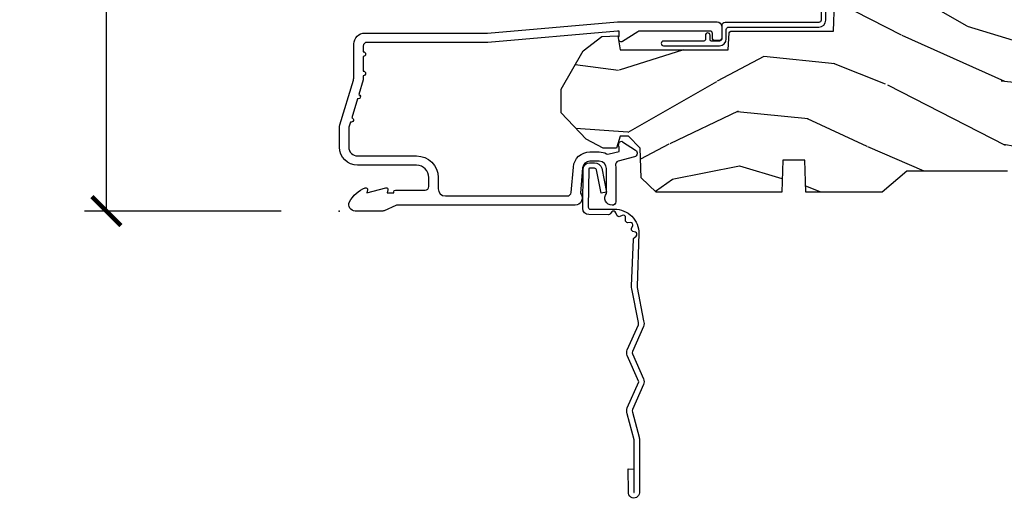
# Model space of a CAD drawing. Units: inches. Extents: x 1 to 199, y 1 to 143.
# Drawn here: x 7 to 11, y 40 to 42 of the extents above; entities that cross this region are included whole.
import ezdxf

# ---------------------------------------------------------------- set-up
doc = ezdxf.new("R2010")
doc.units = ezdxf.units.IN
doc.header["$MEASUREMENT"] = 0
for name, color, linetype in [('ZP-ANNO-DIMS-DWNLD', 2, 'Continuous'), ('ZP-SECT-ACCS', 165, 'Continuous'), ('ZP-SECT-ALUM', 63, 'Continuous'), ('ZP-SECT-WDHA', 11, 'Continuous'), ('ZP-SECT-WOOD', 104, 'Continuous'), ('ZP-SECT-WSTP', 40, 'Continuous')]:
    doc.layers.add(name, color=color, linetype=linetype)
doc.layers.add('ZP-ANNO-NPLT', color=7, linetype='Continuous', plot=False)
doc.styles.get("Standard").update_dxf_attribs({"font": 'arial.ttf'})
doc.dimstyles.new('Frame Make Height and Width', dxfattribs={"dimtxt": 0.25, "dimasz": 0.125, "dimexe": 0.09375, "dimexo": 0.25, "dimgap": 0.0875, "dimtad": 0, "dimdec": 4, "dimzin": 10, "dimdsep": 46, "dimlunit": 5, "dimtxsty": 'Standard', "dimblk1": 'ARCHTICK', "dimblk2": 'ARCHTICK', "dimsah": 1, "dimcen": 0.09, "dimclrd": 256, "dimclre": 256, "dimclrt": 255, "dimadec": 3, "dimazin": 2, "dimtfac": 0.75, "dimtdec": 4, "dimtofl": 0, "dimtmove": 2, "dimatfit": 3, "dimfxl": 1, "dimfrac": 2, "dimtolj": 1, "dimtzin": 0, "dimlwd": -1, "dimlwe": -1, "dimarcsym": 0})

# ---------------------------------------------------------------- blocks, each defined once
blk = doc.blocks.new('70EA 42G7 Foldout Blue Fin CM')
at = {"layer": 'ZP-ANNO-NPLT'}
blk.add_point((0, 0), dxfattribs=at)
at = {"layer": 'ZP-SECT-ACCS'}
blk.add_lwpolyline([(1.279897535900091, 0.3237062745886874, -0.08026477305532967), (1.280711643961695, 0.3287449932782067), (1.307820092886686, 0.4718045562444217, 0.1615704533000932), (1.307820092895554, 0.4966832298093209), (1.259796169620472, 0.6042051741736998, -0.1615704533001526), (1.259796169620586, 0.614282611567063), (1.307820092890097, 0.7218045559357336, 0.1615704533000934), (1.307820092899078, 0.7466832295006327), (1.259796169623996, 0.8542051741736998, -0.1615704533001683), (1.25979616962411, 0.864282611567063), (1.288298125408687, 0.9718045562037787, 0.09588515595080674), (1.290232061560118, 0.9866912993722963), (1.290232061560118, 1.211730924466053, 1.001822893294183), (1.242329861484677, 1.208669619869937), (1.242091026473076, 1.109243892746264), (1.265540415659302, 1.110785368270768), (1.265779250670903, 1.210211095394442, -1.000001092557772), (1.266777097019258, 1.210276690097601), (1.26766570668417, 0.984243892818597), (1.237491890840488, 0.8716832295240806, 0.1615704531591201), (1.237491890838328, 0.8468045559797872), (1.287187674165239, 0.7342438926202703), (1.237491890843899, 0.6216832293403627, 0.1615704533000896), (1.237491890834917, 0.5968045557754635), (1.285515814109999, 0.4892826113181457, -0.1615704533001815), (1.285515814109885, 0.4792051739247825), (1.257932806052452, 0.3347153656176545, 0.08026477302403139), (1.25589753590009, 0.3221185688986452), (1.264023717936666, 0.1227633570440787, 0.2172493365759632), (1.267663679817034, 0.1150185480861694), (1.27562965541604, 0.1082036678498923, -0.5855599422155324), (1.272337917461371, 0.09086167467236805), (1.262121591379653, 0.08753293346410373, 0.4605097357481115), (1.25623583857886, 0.07332346922754596), (1.261025658436907, 0.06390384921891723, -0.6036618419643542), (1.250845082204606, 0.04920589315767643), (1.240635486966895, 0.0499758931055112, 0.4605097357324635), (1.229771802700569, 0.0389493201975597), (1.230580517889521, 0.02856486117957502, -0.5855599423039615), (1.21599026668504, 0.01862983043133681), (1.206412457752677, 0.02350008840136297, 0.4605097357400129), (1.192108303478975, 0.01732371994867776), (1.188929230434169, 0.007566744313891149, -0.585559942305764), (1.171647624304754, 0.003971420160723937), (1.164509083510168, 0.01231572553521687, 0.2159645946919557), (1.157305229165516, 0.01557950550525788), (1.072944098151382, 0.01546588923946501, 0.4142135623720373), (1.046563827131664, -0.01095535420381566), (1.048311620742254, -0.1804877326883911, 0.4141699716873529), (1.075575212501406, -0.2077227771637808), (1.096333919407357, -0.2077066690172273, 0.3300162725305506), (1.128174671648424, -0.1840838412381629), (1.147998076671939, -0.08142072862523264), (1.124956412266755, -0.07673885041990047), (1.105576807446084, -0.1772178192151443, -0.3300162725321485), (1.096315592607937, -0.1840887650235175), (1.075556885701928, -0.184104873170071, -0.3902962473333499), (1.071811620742267, -0.180487732688249), (1.070186487623701, -0.01706676771482307, -0.4142135623754232), (1.079201088958555, -0.008038165384164131), (1.182993663509038, -0.008052312421199304, 0.4142135623731925), (1.28778654206657, 0.09674312224601067)], format="xyb", close=True, dxfattribs=at)
blk = doc.blocks.new('_ArchTick')
at = {"color": 0, "linetype": 'ByBlock', "const_width": 0.15}
blk.add_lwpolyline([(-0.5, -0.5), (0.5, 0.5)], dxfattribs=at)
blk = doc.blocks.new('*D230')
at = {"layer": 'Defpoints', "color": 0, "transparency": 16777216}
for p in [(7.999999999999876, 50.00000000000013), (7.000000000001377, 41.49996168055371), (7.999999999999876, 41.49996168055371)]:
    blk.add_point(p, dxfattribs=at)
at = {"layer": 'ZP-ANNO-DIMS-DWNLD', "transparency": 16777216}
for p, q in [((7.749999999999876, 50.00000000000013), (6.906250000001374, 50.00000000000013)), ((7.000000000001374, 50.00000000000013), (7.000000000001375, 47.13906678843517)), ((7.000000000001377, 41.49996168055371), (7.000000000001376, 44.36089489211866)), ((7.749999999999876, 41.49996168055371), (6.906250000001377, 41.49996168055371))]:
    blk.add_line(p, q, dxfattribs=at)
at = {"layer": 'ZP-ANNO-DIMS-DWNLD', "transparency": 16777216, "xscale": 0.125, "yscale": 0.125, "zscale": 0.125}
for p, rotation in [((7.000000000001374, 50.00000000000013), 90), ((7.000000000001377, 41.49996168055371), 270)]:
    blk.add_blockref('_ArchTick', p, dxfattribs=dict(at, rotation=rotation))
at = {"layer": 'ZP-ANNO-DIMS-DWNLD', "color": 255, "transparency": 16777216, "insert": (7.000000000001386, 45.7499808402769), "char_height": 0.25, "attachment_point": 5, "rotation": 90}
blk.add_mtext('\\A1;FRAME HEIGHT', dxfattribs=at)
blk = doc.blocks.new('101CS Vin21 PR CM C Putty (Impact .6875 in 3mm - 6mm IG) V S O S')
at = {"layer": 'ZP-SECT-WDHA'}
h = blk.add_hatch(dxfattribs=at)
h.set_pattern_fill('WOOD3', color=256, scale=2, angle=163, style=0, pattern_type=2)
h.set_pattern_definition([(158.2364, (-207.7701704916982, -14.67573191484621), (20.45396798290167, -8.344771374467806), [0.240832, -23.842358]), (174.3099, (-207.9938361990349, -14.58643661059349), (-8.235181511295936, 0.4263690944681484), [0.305942, -9.892097999999999]), (208, (-208.2982699281072, -14.55610338453447), (-0.5847435903937085, -1.91261010378108), [0.226274, -2.602152]), (209.8476, (-208.4980581618169, -14.6623326727329), (-35.54768828883149, -20.50272857977593), [0.438634, -43.42479]), (175.9946, (-208.878508534117, -14.88063868322426), (18.38297247813529, -1.437476743240211), [0.266834, -26.416494]), (163, (-209.1446900729508, -14.86200032535413), (-2.497352921371544, -1.327866102480598), [0.5, -1.5]), (153.5377, (-209.6228424509324, -14.71581447299276), (8.978306718050995, -4.83632345258755), [0.24331, -11.922214]), (157.2894, (-207.9280512122485, -15.19213648306626), (16.62874032651941, -7.175302374271584), [0.200998, -19.898754]), (163, (-208.1134647293466, -15.11453604700245), (-2.497352921371544, -1.327866102480598), [0.3, -1.7]), (191.3008, (-208.4003561561356, -15.02682453558563), (-24.54716094300747, -5.043499394239721), [0.295296, -29.23435]), (215.125, (-208.6899274313471, -15.08469055819253), (10.57415813511433, 7.224071108844612), [0.45607, -22.347438]), (202.2894, (-209.062946576717, -15.34709619301688), (-14.3993751268171, -6.054586024953077), [0.284254, -28.141088]), (169.3402, (-209.3259605298789, -15.45490927405122), (-15.88561928555968, 2.765334394382427), [0.362216, -17.748554]), (151.1113000000001, (-209.6819251102145, -15.38790765058955), (25.02229161617255, -13.92425483963839), [0.38833, -38.444646]), (156.2902000000001, (-208.1093216691766, -15.78504543176334), (-16.62874768410003, 7.175289077572956), [0.3423439999999979, -33.89213999999973]), (166.3665, (-208.4227704180151, -15.64738686191909), (-31.18650071420278, 7.443263674111074), [0.340588, -33.718186]), (196.6901, (-208.753761469137, -15.56710657743261), (4.409962367830815, 0.7431255040166733), [0.360556, -6.850548]), (210.4896, (-209.0991272368705, -15.67065601720842), (-25.55825994297176, -15.19129255384614), [0.325576, -32.232064]), (177.9314, (-209.3796834923157, -15.83584738360054), (-22.79293410148565, 0.6943551067665474), [0.310484, -30.737866]), (163, (-209.6899646554825, -15.82464025266076), (-2.497352921371544, -1.327866102480598), [0.24, -1.76]), (150.0054, (-209.9194777969136, -15.7544710435273), (-16.04400167334359, 9.087905524651102), [0.266834, -26.416494]), (163, (-208.2636730607895, -14.1693178408907), (-2.497352921371544, -1.327866102480598), [0, -2]), (26.15240000000003, (-208.619149903876, -14.37434519035725), (-36.87554735843706, -18.00538888531859), [0.4386339999999979, -43.42478999999973]), (9.565100000000033, (-208.8101642799965, -16.09362222100567), (2.497352076502218, 1.327869099233075), [0.178886, -4.29325]), (351.1301, (-208.6337657826646, -16.06389731328427), (12.0603996767767, -1.595852046107204), [0.282842, -13.859292]), (319.8014, (-208.354305582806, -16.10750920036811), (8.393559450670804, -6.748938448303024), [0.152316, -15.07923]), (189.5651, (-208.619149903876, -14.37434519035725), (-2.497352076502219, -1.327869099233075), [0.2236059999999989, -4.248529999999967]), (169.7098, (-208.8396480255409, -14.411501325009), (17.79822734718652, -3.350093459302554), [0.342344, -33.89214]), (152.8753, (-209.1764865107572, -14.35034713564178), (-30.7601241373409, 15.67848221527704), [0.568858, -56.31699200000001]), (152.6952, (-207.7058487166592, -14.46534486853434), (-10.89091849633435, 5.421060729349781), [0.2236059999999989, -22.13707199999986]), (178.5241, (-207.9045408947821, -14.36277090325683), (22.79293551970828, -0.6943538178398185), [0.37363, -36.989452]), (205.8789, (-208.2780477774011, -14.35314756515294), (31.88084594068392, 15.34964888471388), [0.3821, -37.827846]), (197.6952, (-208.6218297522987, -14.51992272438096), (-23.21929303946757, -7.540852312839229), [0.316228, -31.306548]), (172.4623, (-208.9230958956991, -14.61604093722642), (-10.14779136076372, 1.011111546693648), [0.364966, -11.80056]), (156.4181, (-209.2849079101292, -14.568165408884), (31.344885410924, -13.76583238823937), [0.52345, -51.82156]), (154.8699, (-207.8520345690206, -14.94349724651588), (10.89091361125098, -5.421068605812716), [0.282842, -13.859292]), (174.3099, (-208.1081050325013, -14.82338097895499), (-8.235181511295936, 0.4263690944681484), [0.305942, -9.892097999999999]), (205.5104, (-208.4125387615736, -14.79304775289594), (26.88614988798455, 12.69389479119331), [0.3255759999999979, -32.23206399999973]), (208, (-208.7063736780437, -14.93326559007436), (-0.5847435903937085, -1.91261010378108), [0.367696, -2.460732]), (180.354, (-209.031029557822, -15.10588818339684), (27.20289793979688, 0.04876202922806261), [0.335262, -33.190848]), (159.6335000000001, (-209.3662842502025, -15.10795971348186), (30.01700107381327, -11.26852463519537), [0.3405879999999979, -33.71818599999973]), (145.8973, (-209.6855804331354, -14.98942723875686), (-17.37187083675604, 11.58525502309056), [0.27203, -26.930912]), (154.2538, (-207.9982204213819, -15.42164962449739), (-12.80351945054413, 6.005821017315287), [0.2630579999999979, -26.04283399999986]), (177.9314, (-208.2351647897434, -15.30738079103097), (-22.79293410148565, 0.6943551067665474), [0.310484, -30.737866]), (195.0054, (-208.5454459529101, -15.29617366009117), (11.31727641611973, 2.814114219735264), [0.37736, -18.490604]), (212.8991, (-208.9099378157629, -15.39387566577251), (28.64036637139407, 18.43175097613516), [0.49679, -49.18218]), (178.9454, (-209.3270565854657, -15.6637125275272), (8.235181634652655, -0.4263644116476297), [0.291204, -14.269016]), (156.991, (-209.6182116535131, -15.65835283068186), (-18.54135163249375, 7.760042155334038), [0.3821, -37.827846]), (139.8014, (-209.9699125925902, -15.5089993926487), (-8.393559450670804, 6.748938448303025), [0.152316, -15.07923]), (153.5377, (-208.1736434442156, -15.9954324780752), (8.978306718050995, -4.83632345258755), [0.24331, -11.922214]), (173.008, (-208.3914617174578, -15.88701107870324), (-22.20819262847393, 2.606951578708767), [0.345254, -34.1801]), (200.4054, (-208.7341476367686, -15.84498298445529), (-30.71134915766887, -11.52445423798904), [0.4280179999999979, -42.37384999999973]), (192.0546, (-208.5505644875785, -14.08160632947387), (-15.72724097270063, -3.557234008732985), [0.205912, -20.385348]), (173.7843, (-208.7519365141241, -14.12460989822009), (32.35598179133584, -3.618064673815965), [0.4275519999999979, -42.32756599999973]), (155.8750000000001, (-209.1769742480064, -14.07831816271357), (12.80352490518391, -6.005810314090468), [0.4837359999999978, -15.64077999999993])])
edge = h.paths.add_edge_path()
edge.add_arc((4.389056198952247, 1.124999999998958), 0.1250000000010423, 25.150164125346123, 89.99999999945942, ccw=False)
edge.add_arc((5.181103620340673, 1.496868097945008), 0.749999999997854, 205.1501641250427, 252.5716960266573)
edge.add_arc((4.937776250990228, 0.7217046584437656), 0.06245711824626397, -0.6464405105380138, 72.58458679741449, ccw=False)
edge.add_line((5.000229394034477, 0.7210000000000178), (5.000250000001415, 0.03100000000000591))
edge.add_line((5.000250000001415, 0.03100000000000591), (4.969250000001352, 0))
edge.add_line((4.969250000001352, 0), (4.438250000001403, 0))
edge.add_line((4.438250000001403, 0), (4.434921417707642, 0.08099999900083787))
edge.add_line((4.434921417707642, 0.08099999900083787), (4.244000000000938, 0.08100000000000307))
edge.add_line((4.244000000000938, 0.08100000000000307), (4.234999999999104, 0.0969999999999942))
edge.add_line((4.234999999999104, 0.0969999999999942), (4.172000000000821, 0.0969999999999942))
edge.add_line((4.172000000000821, 0.0969999999999942), (4.162999999998988, 0.08100000000000307))
edge.add_line((4.162999999998988, 0.08100000000000307), (4.040350214322075, 0.08099999900083787))
edge.add_line((4.040350214322075, 0.08099999900083787), (3.962096613590234, 0.2959999999999781))
edge.add_line((3.962096613590234, 0.2959999999999781), (3.914403386412573, 0.2959999999999781))
edge.add_line((3.914403386412573, 0.2959999999999781), (3.836149785680732, 0.08099999900083787))
edge.add_line((3.836149785680732, 0.08099999900083787), (2.94728293071455, 0.08099999900083787))
edge.add_line((2.94728293071455, 0.08099999900083787), (2.871763963070748, 0.1709999999999781))
edge.add_line((2.871763963070748, 0.1709999999999781), (2.43950782333593, 0.1709999999999781))
edge.add_line((2.43950782333593, 0.1709999999999781), (2.332250000001636, 0.08100000000000307))
edge.add_line((2.332250000001636, 0.08100000000000307), (2.005069066192277, 0.08100000000000307))
edge.add_line((2.005069066192277, 0.08100000000000307), (2.000250000001301, 0.2189999999999799))
edge.add_line((2.000250000001301, 0.2189999999999799), (1.90625000000216, 0.2189999999999799))
edge.add_line((1.90625000000216, 0.2189999999999799), (1.901430933811184, 0.08100000000000307))
edge.add_line((1.901430933811184, 0.08100000000000307), (1.361160109751268, 0.08100000000000307))
edge.add_line((1.361160109751268, 0.08100000000000307), (1.296996340954479, 0.1429622312750354))
edge.add_line((1.296996340954479, 0.1429622312750354), (1.292560084317643, 0.2700000000009624))
edge.add_line((1.292560084317643, 0.2700000000009624), (1.242560084316551, 0.3216024576007754))
edge.add_line((1.242560084316551, 0.3216024576007754), (1.20660542073324, 0.3216024576007612))
edge.add_line((1.20660542073324, 0.3216024576007612), (1.191190997646572, 0.269999999999996))
edge.add_line((1.191190997646572, 0.269999999999996), (1.13413172342166, 0.2700000000000102))
edge.add_line((1.13413172342166, 0.2700000000000102), (1.061622111372685, 0.3086869719710847))
edge.add_line((1.061622111372685, 0.3086869719710847), (0.9532293940344516, 0.4220000000000255))
edge.add_line((0.9532293940344516, 0.4220000000000255), (0.9532293940344516, 0.5235500000000286))
edge.add_line((0.9532293940344516, 0.5235500000000286), (1.048250000002099, 0.6897999999999769))
edge.add_line((1.048250000002099, 0.6897999999999769), (1.12825000000214, 0.7502214903220619))
edge.add_line((1.12825000000214, 0.7502214903220619), (1.196532032304958, 0.7537999999999982))
edge.add_line((1.196532032304958, 0.7537999999999982), (1.207250000002205, 0.6937999999999676))
edge.add_line((1.207250000002205, 0.6937999999999676), (1.671750000002135, 0.6937999999999676))
edge.add_line((1.671750000002135, 0.6937999999999676), (1.675586249445701, 0.7669999999999533))
edge.add_arc((1.690678198063188, 0.7589080513825368), 0.01712444292523941, 118.1991648363844, 151.800835164081, ccw=False)
edge.add_line((1.682586249445649, 0.7739999999999583), (2.123250000002145, 0.7739999999999583))
edge.add_line((2.123250000002145, 0.7739999999999583), (2.131910350836051, 1.021999999999949))
edge.add_line((2.131910350836051, 1.021999999999949), (2.138910350836113, 1.028999999999954))
edge.add_line((2.138910350836113, 1.028999999999954), (2.52767606590146, 1.028999999999954))
edge.add_line((2.52767606590146, 1.028999999999954), (2.556250000002137, 1.093000000000032))
edge.add_line((2.556250000002137, 1.093000000000032), (2.805767439191527, 1.093000000000004))
edge.add_line((2.805767439191527, 1.093000000000004), (2.811250000000996, 1.25))
edge.add_line((2.811250000000996, 1.25), (3.123684362372273, 1.25))
edge.add_line((3.123684362372273, 1.25), (3.129166923181742, 1.093000000000004))
edge.add_line((3.129166923181742, 1.093000000000004), (3.531485413592577, 1.093000000000004))
edge.add_line((3.531485413592577, 1.093000000000004), (3.533650501300485, 1.030999999999992))
edge.add_line((3.533650501300485, 1.030999999999992), (3.670684895338468, 1.030999999999992))
edge.add_line((3.670684895338468, 1.030999999999992), (3.6772500000028, 0.8430000000000035))
edge.add_line((3.6772500000028, 0.8430000000000035), (3.882229394034539, 0.8430000000000177))
edge.add_line((3.882229394034539, 0.8430000000000177), (3.882229394034539, 0.8330000000000268))
edge.add_line((3.882229394034539, 0.8330000000000268), (3.992229394034439, 0.8330000000000268))
edge.add_line((3.992229394034439, 0.8330000000000268), (3.992229394034439, 0.8430000000000177))
edge.add_line((3.992229394034439, 0.8430000000000177), (4.067250000002218, 0.8430000000000035))
edge.add_line((4.067250000002218, 0.8430000000000035), (4.073815104666551, 1.030999999999992))
edge.add_line((4.073815104666551, 1.030999999999992), (4.178805517824344, 1.030999999999992))
edge.add_line((4.178805517824344, 1.030999999999992), (4.185485413591209, 1.222287187078891))
edge.add_line((4.185485413591209, 1.222287187078891), (4.233485413591893, 1.25))
edge.add_line((4.233485413591893, 1.25), (4.389056198953426, 1.25))
at = {"layer": 'ZP-ANNO-NPLT'}
blk.add_point((0, 0), dxfattribs=at)
at = {"layer": 'ZP-SECT-ALUM'}
blk.add_lwpolyline([(1.013289780828472, 0.02500000000003411), (0.2498416051628283, 0.02500000000003411, 0.1051042352656914), (0.2433338188735661, 0.02361672732232023), (0.1933966621309082, 0.001383272677742298, -0.1051042352657003), (0.1868888758417597, 2.842170943040401e-14), (0.06828978082842241, 2.842170943040401e-14, -0.560205502864254), (0.04423927372295111, 0.03927082344320354, -0.1875261658577753), (0.11184011106252, 0.0995573712749831, -0.5801720142759477), (0.1211834350995105, 0.0917844627563369), (0.1187528624009246, 0.07800000000000296), (0.2004886068953056, 0.09976430132849146, -0.5481110662879196), (0.2091834350994759, 0.0917844627563369), (0.2067528624010038, 0.07800000000000296), (0.2342897808284761, 0.07800000000000296), (0.2342897808284761, 0.08300000000002683, -0.4142135623730984), (0.2412897808284242, 0.09000000000003183), (0.369289780828467, 0.09000000000003183, 0.4142135623730951), (0.3852897808284297, 0.1060000000000372), (0.3852897808284297, 0.1440000000000055, 0.4142135623730868), (0.3322897808284324, 0.1970000000000027), (0.07928978082850335, 0.1970000000000027, -0.4142135623730866), (0.001289780828415132, 0.2750000000000057), (0.001289780828415132, 0.3575219217105428, -0.07267901068454957), (0.003255085289652015, 0.370970943895415), (0.06078088151616612, 0.5635988303753123, 0.07267901068455053), (0.06328978082842696, 0.580767794866631), (0.06328978082842696, 0.7186422509999488, -0.4142135623730951), (0.1102897808284524, 0.7656422509999459), (0.6372897808289508, 0.7656422509999459), (1.195289780828489, 0.813999999999993), (1.62325772921713, 0.8140000000000072, -0.4142135623730951), (1.643257729217112, 0.7939999999999969), (1.643257729217112, 0.7439999999999998, -0.4142135623730949), (1.633257729217121, 0.7340000000000089), (1.613257729217139, 0.7340000000000089, -0.4142135623731991), (1.603257729217148, 0.7439999999999998), (1.603257729217148, 0.76400000000001, 0.4142135623731015), (1.593257729217157, 0.7740000000000009), (1.291625826208247, 0.7740000000000009, 0.1449930994916204), (1.282911601648038, 0.7714187290871166), (1.217458971879296, 0.7289132943205345, -0.4318331073882776), (1.20331546555758, 0.7323643973235505), (1.199851214157206, 0.7452931595599495, -0.1392124696178829), (1.201051279057538, 0.748923809206957, 0.150084110672032), (1.202257729217081, 0.7528525214955124), (1.202257729217081, 0.7740000000000009), (1.196078005098798, 0.7740000000000009), (0.6380780050978956, 0.7256422509999254), (0.119289780828467, 0.7256422509999396, 0.4142135623730951), (0.1032897808283906, 0.7096422509999343), (0.1032897808283906, 0.6850000000000023, -1), (0.1032897808283906, 0.6650000000000063), (0.1032897808283906, 0.6020000000000039, -1), (0.1032897808283906, 0.5819999999999936), (0.1032897808283906, 0.568492882053377, -0.07267901068450945), (0.1026207410118332, 0.563914491522354), (0.08400591377471756, 0.5015818501146327, -1), (0.07828292561089256, 0.4824181498853761), (0.05414222307138061, 0.4015818501146242, -1), (0.04841923490766931, 0.3824181498853676), (0.04195882064504985, 0.3607851430115687, 0.07267901068464405), (0.04128978082849244, 0.3562067524805457), (0.04128978082849244, 0.2750000000000057, 0.4142135623730951), (0.07928978082850335, 0.237000000000009), (0.3322897808284324, 0.237000000000009, -0.4142135623730951), (0.4252897808283933, 0.1440000000000055), (0.4252897808283933, 0.09600000000001785, 0.4142135623729215), (0.4562897808284561, 0.06500000000002615), (0.9804446687903692, 0.06500000000002615, 0.388878731852959), (0.9963837839598, 0.07960550811606026), (1.005971014771831, 0.189188057735123, -0.3888787318529566), (1.076700838336365, 0.2540000000000191), (1.117289780828401, 0.2540000000000191, -0.1163220917973886), (1.149013941006388, 0.2465183253952148, 0.1832627780160805), (1.160304152246908, 0.2453775009960282), (1.202556014036531, 0.2566988532412608), (1.202556014036531, 0.2743669520076821, 0.146005835310381), (1.201411537922468, 0.2782026840136353), (1.201272916269545, 0.278414300049036, -0.1576465563116275), (1.200135689009244, 0.2825685150407367), (1.203274673940882, 0.2942833662899602, -0.4538198225758265), (1.217757256698633, 0.2983867056794907), (1.273158802673379, 0.2624085210485987, -0.649407593197572), (1.268493953688562, 0.2329558237051828), (1.198701882413275, 0.2142550945688839, 0.3912097814678182), (1.187109064135939, 0.1958944824796021, -0.0456882255566395), (1.188289780828427, 0.1829999999999785), (1.188289780828427, 0.04000000000002046, -0.4222476712527851), (1.172879551341111, 0.02500561065707529, -0.6392693330848027), (1.148289780828463, 0.07562141687037638), (1.148289780828463, 0.1830000000000211, 0.4142135623730951), (1.117289780828401, 0.2140000000000271), (1.076700838336365, 0.2140000000000271, 0.388878731853015), (1.045818802695521, 0.1857018280252021), (1.036289780828383, 0.07678460969086132, -0.6500495232070402)], format="xyb", close=True, dxfattribs=at)
at = {"layer": 'ZP-SECT-WOOD'}
blk.add_lwpolyline([(2.871763963070748, 0.1709999999999781), (2.43950782333593, 0.1709999999999781), (2.332250000001636, 0.08100000000000307), (2.005069066192277, 0.08100000000000307), (2.000250000001301, 0.2189999999999799), (1.90625000000216, 0.2189999999999799), (1.901430933811184, 0.08100000000000307), (1.361160109751268, 0.08100000000000307), (1.296996340954479, 0.1429622312750354), (1.292560084317643, 0.2700000000009624), (1.242560084316551, 0.3216024576007754), (1.20660542073324, 0.3216024576007612), (1.191190997646572, 0.269999999999996), (1.13413172342166, 0.2700000000000102), (1.061622111372685, 0.3086869719710847), (0.9532293940344516, 0.4220000000000255), (0.9532293940344516, 0.5235500000000286), (1.048250000002099, 0.6897999999999769), (1.12825000000214, 0.7502214903220619), (1.196532032304958, 0.7537999999999982), (1.207250000002205, 0.6937999999999676), (1.207250000002205, 0.6937999999999676), (1.671750000002135, 0.6937999999999676), (1.675586249445701, 0.7669999999999533, -0.1476745997184199), (1.682586249445649, 0.7739999999999583), (2.123250000002145, 0.7739999999999583), (2.123250000002145, 0.7739999999999583), (2.131910350836051, 1.021999999999949)], format="xyb", dxfattribs=at)
at = {"layer": 'ZP-SECT-WSTP'}
blk.add_lwpolyline([(2.070278335183957, 1.036999555484769), (2.070278335183957, 0.8209995554847751, -0.4142135623730951), (2.060278335183966, 0.8109995554847842), (1.658278335184036, 0.8109995554847842, 0.4142135623730946), (1.64327833518405, 0.7959995554847836), (1.64327833518405, 0.7409995554847342, -0.4142135623731047), (1.633278335184059, 0.7309995554847433), (1.599278335183953, 0.7309995554847433, -0.414213562373095), (1.593278335184095, 0.7369995554847435), (1.593278335184095, 0.755999555484749, 1), (1.573278335184, 0.755999555484749), (1.573278335184, 0.7369995554847435, -0.4142135623730675), (1.567278335184028, 0.7309995554847433), (1.39327833518405, 0.7309995554847433, 1), (1.39327833518405, 0.7109995554847472), (1.633278335184059, 0.7109995554847472, 0.4142135623730838), (1.663278335184032, 0.7409995554847484), (1.663278335184032, 0.7809995554847831, -0.4142135623730821), (1.673278335184023, 0.790999555484774), (2.060278335183966, 0.790999555484774, 0.4142135623730949), (2.090278335184053, 0.8209995554847751), (2.090278335184053, 1.036999555484783, -0.4142135623730951)], format="xyb", dxfattribs=at)

msp = doc.modelspace()

# ---------------------------------------------------------------- block references
msp.add_blockref('101CS Vin21 PR CM C Putty (Impact .6875 in 3mm - 6mm IG) V S O S', (7.999999999999872, 41.50000000000006, -19.21193972255534))
at = {"yscale": -0.9999999999999998}
msp.add_blockref('70EA 42G7 Foldout Blue Fin CM', (7.999999999999872, 41.50000000000006, -19.21193972255534), dxfattribs=at)

# ---------------------------------------------------------------- dimensions: what is measured, and where the dimension line sits
at = {"layer": 'ZP-ANNO-DIMS-DWNLD'}
dim = msp.add_linear_dim(base=(7.000000000001377, 41.49996168055371, -19.21193972255534), p1=(7.999999999999872, 50.0000000000001, -19.21193972255534), p2=(7.999999999999872, 41.4999616805537, -19.21193972255534), angle=90, text='FRAME HEIGHT', dimstyle='Frame Make Height and Width', override={"dimscale": 1, "dimlfac": 1, "dimpost": '"\\X'}, dxfattribs=at)
dim.commit()
dim.dimension.update_dxf_attribs({"geometry": '*D230', "text_midpoint": (7.000000000001386, 45.7499808402769, -19.21193972255534)})

doc.saveas('drawing.dxf')
